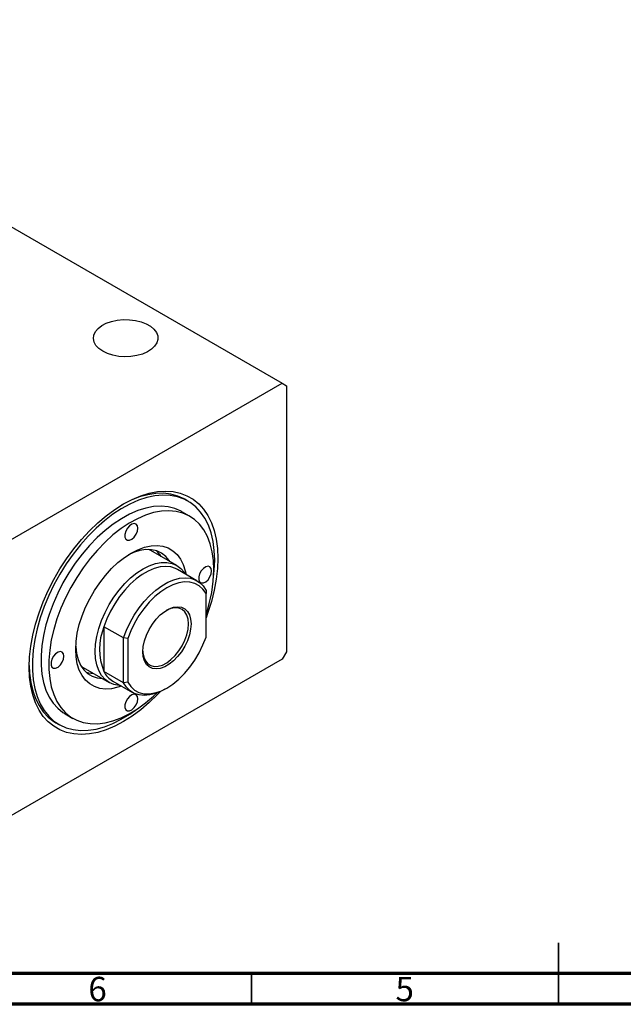
# Model space of a CAD drawing. Units: millimetres. Extents: x 15 to 461, y 5 to 292.
# Drawn here: x 127 to 226, y 5 to 165 of the extents above; entities that cross this region are included whole.
import ezdxf

# ---------------------------------------------------------------- set-up
doc = ezdxf.new("R2010")
doc.units = ezdxf.units.MM
doc.styles.add('SLDTEXTSTYLE0', font='TXT', dxfattribs={"width": 0.75})

msp = doc.modelspace()

# ---------------------------------------------------------------- linework, layer by layer
at = {"color": 7, "linetype": 'Continuous', "lineweight": 25}
for p, q in [((67.462, 165.278), (169.993, 106.088)), ((118.374, 76.289), (169.993, 106.088)), ((169.993, 106.088), (170.7, 105.68)), ((170.7, 105.68), (170.7, 62.403)), ((154.682, 86.921), (154.187, 87.206)), ((154.955, 84.454), (153.682, 85.189)), ((148.622, 78.873), (148.327, 79.025)), ((152.865, 76.423), (148.622, 78.873)), ((156.15, 73.949), (152.968, 75.786)), ((157.618, 72.385), (157.618, 71.885)), ((157.618, 64.766), (157.618, 71.885)), ((144.183, 64.63), (141.001, 66.466)), ((141.001, 66.466), (141.001, 59.163)), ((144.89, 64.537), (144.183, 64.63)), ((144.183, 57.326), (144.183, 64.63)), ((144.89, 64.537), (144.89, 57.419)), ((169.993, 61.178), (118.374, 31.379)), ((170.7, 62.403), (169.993, 61.178)), ((137.343, 59.998), (137.623, 59.819)), ((137.623, 59.819), (141.866, 57.37)), ((144.183, 57.326), (141.001, 59.163)), ((142.469, 57.599), (145.651, 55.762)), ((144.89, 57.419), (144.183, 57.326)), ((150.902, 56.283), (151.255, 56.487)), ((134.684, 52.279), (135.957, 51.544)), ((133.189, 50.832), (133.684, 50.547))]:
    msp.add_line(p, q, dxfattribs=at)
at = {"color": 7, "linetype": 'Continuous', "lineweight": 35}
for p, q in [((215, 5), (215, 15)), ((165, 10), (165, 5)), ((215, 10), (215, 5))]:
    msp.add_line(p, q, dxfattribs=at)
at = {"color": 7, "linetype": 'Continuous', "lineweight": 70}
for p, q in [((410, 10), (20, 10)), ((415, 5), (15, 5))]:
    msp.add_line(p, q, dxfattribs=at)
at = {"color": 7, "linetype": 'Continuous', "lineweight": 25, "flags": 128}
for points in [[(140.824, 111.293), (140.189, 111.737), (139.711, 112.243), (139.407, 112.791), (139.288, 113.364), (139.359, 113.938), (139.618, 114.495), (140.054, 115.013), (140.652, 115.474), (141.39, 115.862), (142.243, 116.162), (143.178, 116.363), (144.162, 116.459), (145.16, 116.445), (146.135, 116.323), (147.053, 116.096), (147.879, 115.773), (148.585, 115.365), (149.144, 114.888), (149.537, 114.359), (149.75, 113.796), (149.773, 113.219), (149.608, 112.651), (149.259, 112.111), (148.74, 111.619), (148.068, 111.193), (147.269, 110.848), (146.371, 110.596), (145.407, 110.447), (144.412, 110.406), (143.421, 110.474), (142.47, 110.65), (141.594, 110.926), (140.824, 111.293)], [(128.839, 59.876), (128.904, 61.548), (129.1, 63.282), (129.425, 65.063), (129.875, 66.875), (130.448, 68.702), (131.137, 70.53), (131.938, 72.343), (132.844, 74.125), (133.846, 75.861), (134.936, 77.536), (136.105, 79.135), (137.344, 80.647), (138.64, 82.056), (139.984, 83.352), (141.364, 84.523), (142.767, 85.56), (144.183, 86.453), (145.599, 87.194), (147.003, 87.779), (148.382, 88.2), (149.726, 88.456), (151.023, 88.543), (152.261, 88.462), (153.43, 88.212), (154.52, 87.796), (155.523, 87.217), (156.428, 86.481), (157.229, 85.593), (157.919, 84.561), (158.491, 83.394), (158.942, 82.103), (159.266, 80.697), (159.462, 79.189), (159.527, 77.592), (159.462, 75.919), (159.266, 74.185), (158.942, 72.405), (158.491, 70.593), (157.919, 68.765), (157.618, 67.93)], [(154.187, 87.206), (154.064, 87.276), (153.024, 87.743), (151.902, 88.046), (150.707, 88.182), (149.451, 88.15), (148.144, 87.949), (146.798, 87.582), (145.425, 87.052), (144.036, 86.363), (143.931, 86.305)], [(159.032, 77.306), (158.967, 78.874), (158.772, 80.353), (158.449, 81.73), (158, 82.992), (157.43, 84.13), (156.743, 85.132), (155.946, 85.99), (155.046, 86.696), (154.05, 87.244), (152.968, 87.63), (151.808, 87.85), (150.581, 87.901), (149.298, 87.784), (147.97, 87.5), (146.609, 87.051), (145.227, 86.441), (143.835, 85.675), (142.446, 84.761), (141.073, 83.705), (139.727, 82.518), (138.42, 81.21), (137.164, 79.792), (135.97, 78.277), (134.847, 76.679), (133.807, 75.01), (132.858, 73.286), (132.008, 71.522), (131.266, 69.734), (130.637, 67.937), (130.127, 66.147), (129.74, 64.379), (129.481, 62.65), (129.35, 60.975), (129.35, 59.367), (129.481, 57.842), (129.74, 56.413), (130.127, 55.091), (130.637, 53.89), (131.266, 52.819), (132.008, 51.888), (132.858, 51.105), (133.807, 50.477), (134.847, 50.01), (135.97, 49.707), (137.164, 49.571), (138.42, 49.604), (139.727, 49.804), (141.073, 50.171), (142.446, 50.701), (143.835, 51.39), (145.227, 52.231), (146.505, 53.138)], [(153.682, 85.189), (153.564, 85.255), (152.56, 85.699), (151.472, 85.974), (150.312, 86.078), (149.091, 86.009), (147.822, 85.769), (146.516, 85.359), (145.187, 84.784), (143.848, 84.05), (142.513, 83.163), (141.194, 82.133), (139.904, 80.97), (138.657, 79.685), (137.466, 78.292), (136.34, 76.803), (135.293, 75.234), (134.335, 73.601), (133.474, 71.919), (132.719, 70.205), (132.079, 68.477), (131.558, 66.752), (131.164, 65.046), (130.898, 63.377), (130.765, 61.761), (130.765, 60.214), (130.898, 58.752), (131.164, 57.389), (131.558, 56.139), (132.079, 55.015), (132.719, 54.026), (133.474, 53.184), (134.335, 52.496), (134.684, 52.279)], [(158.891, 75.755), (158.824, 77.261), (158.625, 78.675), (158.294, 79.983), (157.836, 81.172), (157.255, 82.23), (156.556, 83.147), (155.748, 83.913), (154.837, 84.521), (153.833, 84.964), (152.745, 85.239), (151.585, 85.343), (150.364, 85.274), (149.095, 85.034), (147.789, 84.624), (146.46, 84.049), (145.121, 83.315), (143.785, 82.428), (142.466, 81.398), (141.177, 80.235), (139.93, 78.95), (138.738, 77.557), (137.613, 76.068), (136.566, 74.499), (135.607, 72.866), (134.746, 71.184), (133.992, 69.471), (133.351, 67.743), (132.831, 66.017), (132.436, 64.311), (132.171, 62.642), (132.038, 61.026), (132.038, 59.479), (132.171, 58.017), (132.436, 56.655), (132.831, 55.405), (133.351, 54.28), (133.992, 53.291), (134.746, 52.449), (135.607, 51.761), (136.566, 51.235), (137.613, 50.875), (138.738, 50.685), (139.93, 50.668), (141.177, 50.822), (142.466, 51.148), (143.785, 51.641), (145.121, 52.296), (146.46, 53.108), (147.789, 54.067), (149.095, 55.165), (149.652, 55.684)], [(146.517, 82.492), (146.445, 82.894), (146.24, 83.158), (145.929, 83.249), (145.554, 83.156), (145.166, 82.891), (144.817, 82.489), (144.554, 82.004), (144.413, 81.503), (144.413, 81.053), (144.554, 80.715), (144.817, 80.534), (145.166, 80.535), (145.554, 80.717), (145.929, 81.057), (146.24, 81.507), (146.445, 82.009), (146.517, 82.492)], [(143.867, 56.792), (143.29, 56.6), (142.246, 56.374), (141.25, 56.316), (140.314, 56.429), (139.454, 56.711), (138.681, 57.157), (138.007, 57.762), (137.442, 58.515), (136.993, 59.407), (136.668, 60.424), (136.471, 61.552), (136.405, 62.774), (136.471, 64.072), (136.668, 65.427), (136.993, 66.82), (137.442, 68.23), (138.007, 69.636), (138.681, 71.019), (139.454, 72.357), (140.314, 73.632), (141.25, 74.825), (142.246, 75.919), (143.29, 76.897), (144.365, 77.745), (145.456, 78.451), (146.547, 79.004), (147.622, 79.397), (148.665, 79.624), (149.662, 79.682), (150.597, 79.569), (151.458, 79.287), (152.231, 78.841), (152.905, 78.236), (153.47, 77.483), (153.919, 76.591), (154.244, 75.573), (154.366, 74.979)], [(151.713, 77.088), (151.622, 77.228), (151.054, 77.908), (150.378, 78.434), (149.607, 78.798), (148.752, 78.993), (147.828, 79.016), (146.85, 78.867), (145.834, 78.549), (144.983, 78.163)], [(158.85, 74.522), (158.967, 75.663), (159.032, 77.306)], [(143.755, 56.857), (143.476, 56.873), (142.63, 57.037), (141.865, 57.371), (141.194, 57.867), (140.629, 58.517), (140.179, 59.311), (139.852, 60.235), (139.653, 61.273), (139.587, 62.407), (139.653, 63.617), (139.852, 64.884), (140.179, 66.186), (140.629, 67.499), (141.194, 68.802), (141.865, 70.073), (142.63, 71.289), (143.476, 72.43), (144.389, 73.477), (145.352, 74.411), (146.35, 75.216), (147.365, 75.879), (148.38, 76.388), (149.378, 76.735), (150.342, 76.913), (151.254, 76.92), (152.1, 76.756), (152.865, 76.423), (153.536, 75.927), (154.101, 75.276), (154.254, 75.044)], [(152.968, 75.786), (152.679, 75.936), (151.903, 76.191), (151.052, 76.278), (150.143, 76.196), (149.19, 75.946), (148.212, 75.532), (147.225, 74.962), (146.247, 74.247), (145.295, 73.397), (144.385, 72.429), (143.535, 71.36), (142.758, 70.208), (142.069, 68.994), (141.48, 67.74), (141.001, 66.466)], [(158.537, 75.551), (158.466, 75.952), (158.261, 76.216), (157.949, 76.308), (157.575, 76.214), (157.186, 75.949), (156.838, 75.547), (156.575, 75.063), (156.434, 74.562), (156.434, 74.111), (156.575, 73.773), (156.838, 73.592), (157.186, 73.593), (157.575, 73.775), (157.949, 74.115), (158.261, 74.566), (158.466, 75.067), (158.537, 75.551)], [(144.183, 64.63), (144.662, 65.903), (145.251, 67.157), (145.94, 68.371), (146.717, 69.523), (147.567, 70.592), (148.477, 71.56), (149.429, 72.41), (150.407, 73.126), (151.394, 73.695), (152.372, 74.109), (153.325, 74.359), (154.234, 74.441), (155.085, 74.354), (155.861, 74.099), (156.55, 73.68), (157.139, 73.106), (157.618, 72.385)], [(157.618, 71.885), (157.126, 72.591), (156.519, 73.142), (155.809, 73.527), (155.01, 73.738), (154.137, 73.772), (153.208, 73.627), (152.241, 73.307), (151.254, 72.817), (150.268, 72.168), (149.3, 71.371), (148.371, 70.444), (147.499, 69.402), (146.7, 68.268), (145.99, 67.064), (145.382, 65.812), (144.89, 64.537)], [(155.179, 66.917), (155.112, 66.046), (154.914, 65.127), (154.591, 64.192), (154.154, 63.273), (153.619, 62.4), (153.003, 61.605), (152.328, 60.913), (151.616, 60.348), (150.892, 59.93), (150.18, 59.673), (149.505, 59.585), (148.889, 59.67), (148.354, 59.924), (147.918, 60.34), (147.595, 60.902), (147.397, 61.592), (147.33, 62.386), (147.397, 63.257), (147.595, 64.176), (147.918, 65.111), (148.354, 66.03), (148.889, 66.903), (149.505, 67.699), (150.18, 68.39), (150.892, 68.955), (151.616, 69.373), (152.328, 69.63), (153.003, 69.718), (153.619, 69.633), (154.154, 69.379), (154.591, 68.964), (154.914, 68.401), (155.112, 67.711), (155.179, 66.917)], [(154.754, 66.917), (154.687, 67.69), (154.488, 68.357), (154.165, 68.895), (153.729, 69.283), (153.195, 69.509), (152.584, 69.564), (151.917, 69.445), (151.219, 69.158), (151.146, 69.119)], [(147.331, 62.511), (147.347, 62.233), (147.48, 61.51), (147.742, 60.905), (148.124, 60.44), (148.611, 60.131), (149.186, 59.99), (149.828, 60.022), (150.514, 60.226), (151.219, 60.594), (151.917, 61.113), (152.584, 61.765), (153.195, 62.525), (153.729, 63.367), (154.165, 64.259), (154.488, 65.17), (154.687, 66.067), (154.754, 66.917)], [(144.89, 57.419), (145.382, 56.712), (145.99, 56.161), (146.7, 55.776), (147.499, 55.565), (148.371, 55.531), (149.3, 55.676), (150.268, 55.997), (151.254, 56.486), (152.241, 57.136), (153.208, 57.932), (154.137, 58.86), (155.01, 59.901), (155.809, 61.035), (156.519, 62.24), (157.126, 63.492), (157.618, 64.766)], [(136.417, 63.326), (136.422, 63.243), (136.555, 62.127), (136.819, 61.115), (137.21, 60.226), (137.722, 59.473), (138.345, 58.868), (139.07, 58.422), (139.884, 58.142), (140.714, 58.035)], [(134.496, 61.672), (134.424, 62.073), (134.219, 62.337), (133.908, 62.429), (133.533, 62.336), (133.145, 62.07), (132.796, 61.668), (132.533, 61.184), (132.392, 60.683), (132.392, 60.233), (132.533, 59.894), (132.796, 59.713), (133.145, 59.714), (133.533, 59.896), (133.908, 60.236), (134.219, 60.687), (134.424, 61.188), (134.496, 61.672)], [(150.214, 55.923), (149.726, 55.411), (148.382, 54.115), (147.003, 52.944), (145.599, 51.908), (144.183, 51.015), (142.767, 50.273), (141.364, 49.689), (139.984, 49.267), (138.64, 49.011), (137.344, 48.924), (136.105, 49.006), (134.936, 49.256), (133.846, 49.672), (132.844, 50.25), (131.938, 50.987), (131.137, 51.875), (130.448, 52.906), (129.875, 54.073), (129.425, 55.365), (129.1, 56.771), (128.904, 58.279), (128.839, 59.876)], [(128.841, 60.165), (128.904, 58.879), (129.099, 57.4), (129.423, 56.023), (129.871, 54.761), (130.442, 53.623), (131.128, 52.621), (131.925, 51.764), (132.825, 51.057), (133.189, 50.832)], [(138.124, 59.054), (138.47, 58.959), (139.3, 58.851)], [(150.902, 56.283), (150.407, 56.016), (149.429, 55.603), (148.477, 55.353), (147.567, 55.27), (146.717, 55.358), (145.94, 55.613), (145.251, 56.031), (144.662, 56.606), (144.183, 57.326)], [(146.517, 54.73), (146.445, 55.131), (146.24, 55.395), (145.929, 55.487), (145.554, 55.394), (145.166, 55.128), (144.817, 54.726), (144.554, 54.242), (144.413, 53.741), (144.413, 53.291), (144.554, 52.952), (144.817, 52.771), (145.166, 52.772), (145.554, 52.955), (145.929, 53.294), (146.24, 53.745), (146.445, 54.246), (146.517, 54.73)]]:
    msp.add_lwpolyline(points, dxfattribs=at)
at = {"color": 7, "linetype": 'Continuous', "lineweight": 25}
for centre, radius, start, end in [((146.599, 75.6), 4.359, 31.9058, 47.64536), ((135.075, 76.119), 23.819, 341.16409, 359.12403), ((149.959, 62.815), 9.673, 157.82137, 202.17863), ((144.421, 60.902), 3.837, 206.9565, 239.4181)]:
    msp.add_arc(centre, radius, start, end, dxfattribs=at)

# ---------------------------------------------------------------- texts
at = {"color": 7, "linetype": 'Continuous', "lineweight": 0, "char_height": 3.969, "attachment_point": 2, "style": 'SLDTEXTSTYLE0'}
for s, insert in [('6', (139.96, 9.468)), ('5', (189.96, 9.468))]:
    msp.add_mtext(s, dxfattribs=dict(at, insert=insert))

doc.saveas('drawing.dxf')
